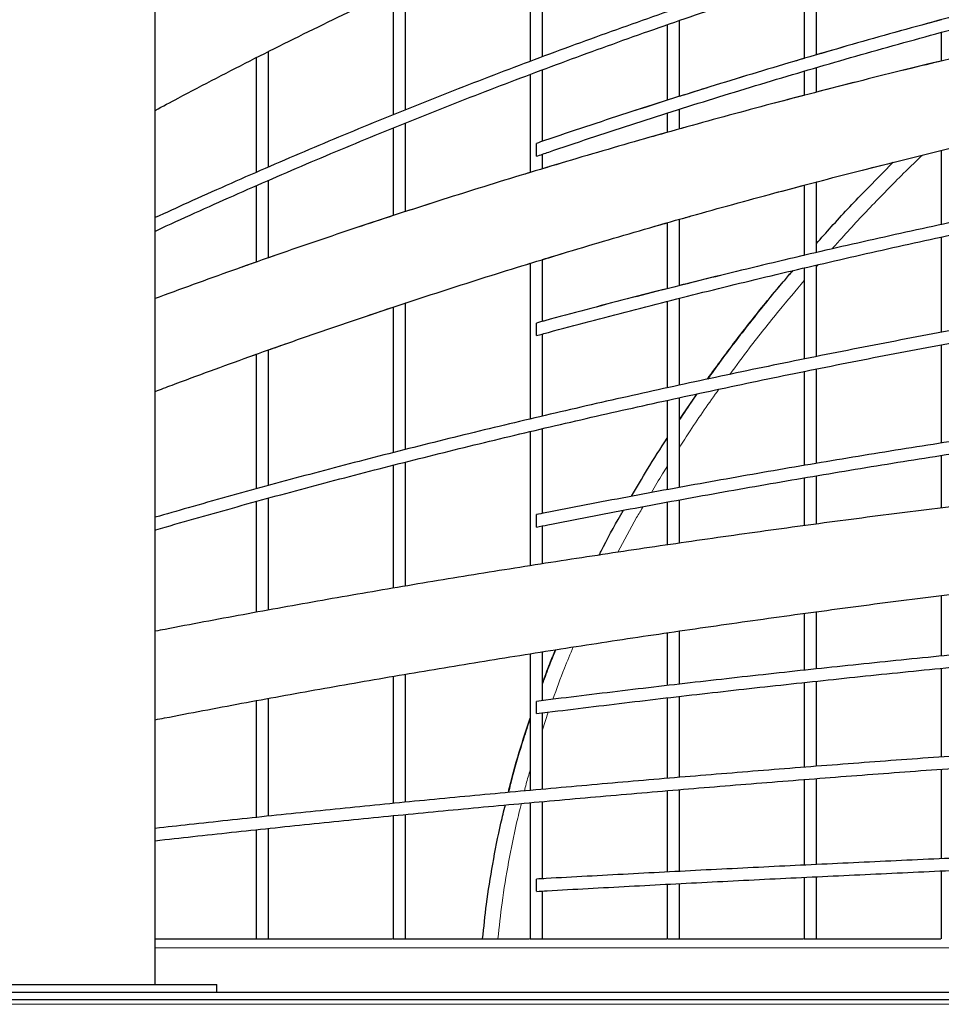
# Model space of a CAD drawing. Units: millimetres. Extents: x 4315 to 18493, y 4489 to 13986.
# Drawn here: x 5229 to 5834, y 7589 to 8235 of the extents above; entities that cross this region are included whole.
import ezdxf

# ---------------------------------------------------------------- set-up
doc = ezdxf.new("R2010")
doc.units = ezdxf.units.MM
doc.header["$LTSCALE"] = 50

msp = doc.modelspace()

# ---------------------------------------------------------------- linework, layer by layer
at = {"color": 7, "linetype": 'Continuous', "lineweight": 25}
for p, q in [((5318.02, 7601.85), (5318.02, 8841.49)), ((5564.07, 8294.5), (5564.07, 8207.49)), ((5564.07, 8294.5), (5564.07, 8207.49)), ((5743.85, 8261.59), (5743.85, 8209.38)), ((5743.85, 8261.59), (5743.85, 8209.38)), ((5751.85, 8211.7), (5751.85, 8264.22)), ((5751.85, 8211.7), (5751.85, 8264.22)), ((5482.18, 8175.58), (5482.18, 8257.41)), ((5482.18, 8175.58), (5482.18, 8257.41)), ((5572.07, 8210.48), (5572.07, 8254.61)), ((5572.07, 8210.48), (5572.07, 8254.61)), ((5474.18, 8253.68), (5474.18, 8172.4)), ((5474.18, 8253.68), (5474.18, 8172.4)), ((5653.97, 8231.52), (5653.97, 8181.89)), ((5653.97, 8231.52), (5653.97, 8181.89)), ((5661.97, 8184.47), (5661.97, 8234.2)), ((5661.97, 8184.47), (5661.97, 8234.2)), ((5833.76, 8226.48), (5833.76, 8207.61)), ((5833.76, 8226.48), (5833.76, 8207.61)), ((5384.28, 8209.87), (5384.28, 8134.58)), ((5384.28, 8209.87), (5384.28, 8134.58)), ((5392.28, 8138.11), (5392.28, 8213.8)), ((5392.28, 8138.11), (5392.28, 8213.8)), ((5751.85, 8187.18), (5751.85, 8203.4)), ((5751.85, 8187.18), (5751.85, 8203.4)), ((5564.07, 8198.89), (5564.07, 8134.53)), ((5564.07, 8198.89), (5564.07, 8134.53)), ((5572.07, 8154.96), (5572.07, 8201.96)), ((5572.07, 8154.96), (5572.07, 8201.96)), ((5743.85, 8200.99), (5743.85, 8185.18)), ((5743.85, 8200.99), (5743.85, 8185.18)), ((5318.02, 8104.92), (5318.02, 8175.29)), ((5653.97, 8173.54), (5653.97, 8160.83)), ((5653.97, 8173.54), (5653.97, 8160.83)), ((5661.97, 8163.08), (5661.97, 8176.04)), ((5661.97, 8163.08), (5661.97, 8176.04)), ((5474.18, 8163.78), (5474.18, 8106.23)), ((5474.18, 8163.78), (5474.18, 8106.23)), ((5482.18, 8108.86), (5482.18, 8167.02)), ((5482.18, 8108.86), (5482.18, 8167.02)), ((5572.07, 8137), (5572.07, 8146.57)), ((5572.07, 8137), (5572.07, 8146.57)), ((5833.76, 8149.02), (5833.76, 8100.33)), ((5384.28, 8125.92), (5384.28, 8075.74)), ((5384.28, 8125.92), (5384.28, 8075.74)), ((5392.28, 8078.56), (5392.28, 8129.38)), ((5392.28, 8078.56), (5392.28, 8129.38)), ((5743.85, 8126.2), (5743.85, 8080.19)), ((5743.85, 8126.2), (5743.85, 8080.19)), ((5751.85, 8081.98), (5751.85, 8128.35)), ((5751.85, 8087.94), (5751.85, 8128.35)), ((5653.97, 8101.6), (5653.97, 8058.32)), ((5653.97, 8101.6), (5653.97, 8058.32)), ((5661.97, 8060.33), (5661.97, 8103.8)), ((5661.97, 8060.33), (5661.97, 8103.8)), ((5318.02, 8051.77), (5318.02, 8096.08)), ((5833.76, 8092.19), (5833.76, 8029.62)), ((5564.07, 8074.98), (5564.07, 7972.84)), ((5564.07, 8074.98), (5564.07, 7972.84)), ((5572.07, 8036.89), (5572.07, 8077.44)), ((5572.07, 8036.89), (5572.07, 8077.44)), ((5751.85, 8013.77), (5751.85, 8073.81)), ((5743.85, 8071.96), (5743.85, 8012.2)), ((5482.18, 7952.78), (5482.18, 8048.88)), ((5482.18, 7952.78), (5482.18, 8048.88)), ((5653.97, 8050.01), (5653.97, 7993.3)), ((5653.97, 8050.01), (5653.97, 7993.3)), ((5661.97, 7995), (5661.97, 8052.1)), ((5661.97, 7995), (5661.97, 8052.1)), ((5474.18, 8046.2), (5474.18, 7950.79)), ((5474.18, 8046.2), (5474.18, 7950.79)), ((5572.07, 7974.75), (5572.07, 8028.55)), ((5572.07, 7974.75), (5572.07, 8028.55)), ((5384.28, 8015.26), (5384.28, 7927.03)), ((5384.28, 8015.26), (5384.28, 7927.03)), ((5392.28, 7929.25), (5392.28, 8018.12)), ((5392.28, 7929.25), (5392.28, 8018.12)), ((5833.76, 8021.53), (5833.76, 7957.01)), ((5743.85, 8004.05), (5743.85, 7942.34)), ((5751.85, 7943.69), (5751.85, 8005.62)), ((5318.02, 7908.35), (5318.02, 7990.94)), ((5661.97, 7972.49), (5673.56, 7989.29)), ((5653.97, 7985.08), (5653.97, 7926.48)), ((5653.97, 7985.08), (5653.97, 7960.55)), ((5661.97, 7927.88), (5661.97, 7986.85)), ((5661.97, 7972.45), (5661.97, 7986.85)), ((5564.07, 7964.57), (5564.07, 7876.59)), ((5564.07, 7964.57), (5564.07, 7876.59)), ((5572.07, 7910.89), (5572.07, 7966.51)), ((5572.07, 7910.89), (5572.07, 7966.51)), ((5482.18, 7863.24), (5482.18, 7944.57)), ((5482.18, 7863.24), (5482.18, 7944.57)), ((5833.76, 7948.92), (5833.76, 7914.48)), ((5474.18, 7942.52), (5474.18, 7861.88)), ((5474.18, 7942.52), (5474.18, 7861.88)), ((5743.85, 7934.25), (5743.85, 7902.83)), ((5751.85, 7903.9), (5751.85, 7935.55)), ((5384.28, 7918.71), (5384.28, 7846.03)), ((5384.28, 7918.71), (5384.28, 7846.03)), ((5392.28, 7847.47), (5392.28, 7920.91)), ((5392.28, 7847.47), (5392.28, 7920.91)), ((5653.97, 7918.34), (5653.97, 7890.21)), ((5661.97, 7891.33), (5661.97, 7919.79)), ((5318.02, 7833.59), (5318.02, 7900.01)), ((5572.07, 7877.82), (5572.07, 7902.74)), ((5572.07, 7877.82), (5572.07, 7902.74)), ((5833.76, 7857.08), (5833.76, 7817.34)), ((5743.85, 7845.31), (5743.85, 7808.03)), ((5751.85, 7808.88), (5751.85, 7846.4)), ((5653.97, 7832.57), (5653.97, 7797.95)), ((5661.97, 7798.89), (5661.97, 7833.78)), ((5564.07, 7818.83), (5564.07, 7729.16)), ((5564.07, 7818.83), (5564.07, 7776.62)), ((5572.07, 7788.09), (5572.07, 7820.11)), ((5572.07, 7799.29), (5572.07, 7820.11)), ((5833.76, 7809.29), (5833.76, 7751.11)), ((5474.18, 7804.02), (5474.18, 7720.65)), ((5474.18, 7804.02), (5474.18, 7720.65)), ((5482.18, 7721.43), (5482.18, 7805.4)), ((5482.18, 7721.43), (5482.18, 7805.4)), ((5743.85, 7799.96), (5743.85, 7744.37)), ((5751.85, 7744.97), (5751.85, 7800.84)), ((5392.28, 7712.29), (5392.28, 7789.54)), ((5392.28, 7712.29), (5392.28, 7789.54)), ((5653.97, 7789.89), (5653.97, 7737.07)), ((5661.97, 7737.71), (5661.97, 7790.84)), ((5384.28, 7788.05), (5384.28, 7711.45)), ((5384.28, 7788.05), (5384.28, 7711.45)), ((5572.07, 7729.89), (5572.07, 7780.01)), ((5318.02, 7704.24), (5318.02, 7775.51)), ((5833.76, 7743.1), (5833.76, 7684.35)), ((5743.85, 7736.35), (5743.85, 7680.16)), ((5751.85, 7680.55), (5751.85, 7736.95)), ((5653.97, 7729.03), (5653.97, 7675.63)), ((5661.97, 7676.06), (5661.97, 7729.7)), ((5564.07, 7721.13), (5564.07, 7631.85)), ((5572.07, 7671.2), (5572.07, 7721.86)), ((5474.18, 7712.61), (5474.18, 7631.86)), ((5474.18, 7712.61), (5474.18, 7631.86)), ((5482.18, 7631.85), (5482.18, 7713.39)), ((5482.18, 7631.85), (5482.18, 7713.39)), ((5384.28, 7703.42), (5384.28, 7631.86)), ((5384.28, 7703.42), (5384.28, 7631.86)), ((5392.28, 7631.86), (5392.28, 7704.26)), ((5392.28, 7631.86), (5392.28, 7704.26)), ((5318.02, 7631.85), (5318.02, 7696.19)), ((5833.76, 7676.33), (5833.76, 7631.85)), ((5653.97, 7667.63), (5653.97, 7631.85)), ((5661.97, 7631.86), (5661.97, 7668.04)), ((5743.85, 7672.15), (5743.85, 7631.85)), ((5751.85, 7631.85), (5751.85, 7672.54)), ((5572.07, 7631.86), (5572.07, 7663.18)), ((5318.02, 7631.85), (5383.93, 7631.85)), ((5391.74, 7631.85), (5473.74, 7631.85)), ((5481.74, 7631.85), (5563.65, 7631.85)), ((5571.72, 7631.85), (5653.62, 7631.85)), ((5661.69, 7631.85), (5743.45, 7631.85)), ((5751.63, 7631.85), (5833.42, 7631.85)), ((5188.52, 7601.85), (5358.52, 7601.85)), ((5358.52, 7596.85), (5358.52, 7601.85)), ((4927.18, 7596.85), (6110.77, 7596.85)), ((6110.77, 7591.85), (4927.18, 7591.85))]:
    msp.add_line(p, q, dxfattribs=at)
at = {"color": 7, "linetype": 'Continuous', "lineweight": 18}
for p, q in [((5752.91, 8074), (5751.85, 8072.81)), ((5575.89, 7780.47), (5572.07, 7768.92)), ((5318.02, 7625.85), (5978.6, 7625.85)), ((6109.81, 7588.85), (4925.41, 7588.85))]:
    msp.add_line(p, q, dxfattribs=at)
at = {"color": 7, "linetype": 'Continuous', "lineweight": 25}
for points, knots in [([(5318.02, 8175.23), (5323, 8177.9), (5336.28, 8185.02), (5358.09, 8196.4), (5383.42, 8209.4), (5408.95, 8222.2), (5434.66, 8234.83), (5460.54, 8247.27), (5486.6, 8259.53), (5512.84, 8271.61), (5539.25, 8283.5), (5565.83, 8295.2), (5592.57, 8306.71), (5619.48, 8318.03), (5646.54, 8329.16), (5673.77, 8340.1), (5701.15, 8350.84), (5728.68, 8361.39), (5756.37, 8371.75), (5784.19, 8381.9), (5812.17, 8391.86), (5840.28, 8401.62), (5868.54, 8411.18), (5896.93, 8420.54), (5925.45, 8429.7), (5954.1, 8438.66), (5982.88, 8447.41), (6011.78, 8455.96), (6040.8, 8464.3), (6069.94, 8472.44), (6099.2, 8480.37), (6128.57, 8488.09), (6158.04, 8495.6), (6187.63, 8502.9), (6217.31, 8509.99), (6247.1, 8516.88), (6276.98, 8523.55), (6306.96, 8530), (6337.03, 8536.25), (6367.18, 8542.28), (6397.43, 8548.09), (6427.75, 8553.69), (6456.86, 8558.86), (6475.89, 8562.07), (6484.76, 8563.57)], [0, 0, 0, 0, 0.014431, 0.0385427, 0.0626543, 0.0867656, 0.1108773, 0.1349888, 0.1591003, 0.1832117, 0.2073233, 0.2314349, 0.2555467, 0.2796585, 0.3037703, 0.3278821, 0.3519942, 0.3761063, 0.4002185, 0.424331, 0.4484434, 0.472556, 0.4966688, 0.5207817, 0.5448946, 0.5690078, 0.5931211, 0.6172346, 0.6413482, 0.6654619, 0.6895758, 0.7136897, 0.7378039, 0.7619182, 0.7860326, 0.8101473, 0.834262, 0.8583769, 0.8824919, 0.906607, 0.9307224, 0.9548377, 0.9789533, 1, 1, 1, 1]), ([(6485.13, 8439.28), (6479.77, 8438.51), (6464.22, 8436.26), (6438.55, 8432.4), (6408.14, 8427.63), (6377.82, 8422.68), (6347.57, 8417.54), (6317.41, 8412.21), (6287.35, 8406.7), (6257.37, 8401.01), (6227.49, 8395.13), (6197.71, 8389.07), (6168.03, 8382.83), (6138.45, 8376.41), (6108.98, 8369.8), (6079.63, 8363.02), (6050.38, 8356.06), (6021.25, 8348.91), (5992.24, 8341.59), (5963.36, 8334.09), (5934.6, 8326.42), (5905.96, 8318.57), (5877.46, 8310.54), (5849.09, 8302.34), (5820.86, 8293.97), (5792.77, 8285.42), (5764.82, 8276.7), (5737.02, 8267.81), (5709.36, 8258.75), (5681.86, 8249.53), (5654.51, 8240.13), (5627.31, 8230.57), (5600.28, 8220.84), (5573.4, 8210.94), (5546.7, 8200.88), (5520.15, 8190.66), (5493.78, 8180.27), (5467.58, 8169.73), (5441.56, 8159.02), (5415.72, 8148.16), (5390.05, 8137.13), (5364.58, 8125.95), (5340.55, 8115.2), (5325.11, 8108.11), (5318.02, 8104.85)], [0, 0, 0, 0, 0.0127219, 0.0368905, 0.0610592, 0.0852279, 0.1093967, 0.1335654, 0.1577343, 0.1819032, 0.2060721, 0.2302411, 0.2544102, 0.2785792, 0.3027484, 0.3269176, 0.3510868, 0.3752562, 0.3994255, 0.4235949, 0.4477644, 0.4719339, 0.4961034, 0.5202731, 0.5444429, 0.5686126, 0.5927824, 0.6169524, 0.6411224, 0.6652924, 0.6894625, 0.7136326, 0.7378029, 0.7619731, 0.7861434, 0.8103139, 0.8344845, 0.858655, 0.8828256, 0.9069962, 0.931167, 0.955338, 0.9795087, 1, 1, 1, 1]), ([(5318.02, 8096.05), (5318.35, 8096.2), (5326.96, 8100.23), (5344.05, 8107.98), (5369.29, 8119.3), (5394.73, 8130.44), (5420.36, 8141.44), (5446.16, 8152.27), (5472.15, 8162.95), (5498.31, 8173.46), (5524.64, 8183.82), (5551.14, 8194.01), (5577.81, 8204.04), (5604.65, 8213.91), (5631.64, 8223.61), (5658.8, 8233.15), (5686.11, 8242.52), (5713.58, 8251.72), (5741.2, 8260.76), (5768.96, 8269.62), (5796.88, 8278.31), (5824.93, 8286.84), (5853.12, 8295.18), (5881.45, 8303.36), (5909.92, 8311.36), (5938.51, 8319.19), (5967.24, 8326.84), (5996.09, 8334.32), (6025.06, 8341.62), (6054.15, 8348.74), (6083.36, 8355.68), (6112.68, 8362.44), (6142.11, 8369.02), (6171.65, 8375.43), (6201.3, 8381.65), (6231.04, 8387.68), (6260.89, 8393.54), (6290.83, 8399.21), (6320.86, 8404.7), (6350.98, 8410.01), (6381.19, 8415.13), (6411.48, 8420.06), (6441.85, 8424.81), (6466.79, 8428.55), (6481.61, 8430.69), (6486.26, 8431.37)], [0, 0, 0, 0, 0.000944, 0.025041, 0.049139, 0.073236, 0.097333, 0.121431, 0.145528, 0.169626, 0.193723, 0.217821, 0.241918, 0.266016, 0.290114, 0.314212, 0.33831, 0.362408, 0.386506, 0.410604, 0.434702, 0.4588, 0.482899, 0.506997, 0.531095, 0.555194, 0.579292, 0.603391, 0.62749, 0.651588, 0.675687, 0.699786, 0.723885, 0.747984, 0.772083, 0.796182, 0.820281, 0.84438, 0.868479, 0.892578, 0.916677, 0.940777, 0.964876, 0.988975, 1, 1, 1, 1]), ([(6485.17, 8363.84), (6479.81, 8363.14), (6464.27, 8361.08), (6438.6, 8357.56), (6408.2, 8353.21), (6377.87, 8348.69), (6347.63, 8344), (6317.47, 8339.14), (6287.4, 8334.11), (6257.43, 8328.91), (6227.55, 8323.55), (6197.77, 8318.02), (6168.09, 8312.33), (6138.51, 8306.46), (6109.04, 8300.44), (6079.69, 8294.24), (6050.44, 8287.89), (6021.31, 8281.37), (5992.31, 8274.69), (5963.42, 8267.85), (5934.66, 8260.84), (5906.03, 8253.68), (5877.53, 8246.35), (5849.16, 8238.87), (5820.93, 8231.23), (5792.84, 8223.43), (5764.89, 8215.47), (5737.09, 8207.36), (5709.43, 8199.09), (5681.93, 8190.67), (5654.58, 8182.09), (5627.38, 8173.36), (5600.35, 8164.48), (5580.6, 8157.86), (5569.87, 8154.19), (5568.06, 8153.57)], [0, 0, 0, 0, 0.016588, 0.048103, 0.079618, 0.111133, 0.142648, 0.174163, 0.205679, 0.237194, 0.268709, 0.300225, 0.33174, 0.363256, 0.394772, 0.426288, 0.457804, 0.48932, 0.520836, 0.552352, 0.583868, 0.615385, 0.646901, 0.678418, 0.709934, 0.741451, 0.772968, 0.804485, 0.836002, 0.86752, 0.899037, 0.930554, 0.962072, 0.99359, 1, 1, 1, 1]), ([(5568.08, 8145.12), (5570.79, 8146.05), (5582.4, 8150.02), (5603.02, 8156.94), (5630, 8165.8), (5657.15, 8174.51), (5684.45, 8183.07), (5711.91, 8191.48), (5739.52, 8199.73), (5767.28, 8207.83), (5795.18, 8215.77), (5823.23, 8223.56), (5851.41, 8231.19), (5879.74, 8238.66), (5908.2, 8245.97), (5936.78, 8253.13), (5965.5, 8260.12), (5994.35, 8266.95), (6023.31, 8273.62), (6052.4, 8280.13), (6081.6, 8286.47), (6110.91, 8292.65), (6140.34, 8298.67), (6169.87, 8304.52), (6199.51, 8310.21), (6229.25, 8315.73), (6259.09, 8321.08), (6289.03, 8326.27), (6319.05, 8331.29), (6349.17, 8336.14), (6379.37, 8340.82), (6409.66, 8345.34), (6440.03, 8349.68), (6465.56, 8353.18), (6480.97, 8355.22), (6486.21, 8355.91)], [0, 0, 0, 0, 0.009574, 0.040999, 0.072424, 0.103849, 0.135275, 0.1667, 0.198125, 0.229551, 0.260977, 0.292402, 0.323828, 0.355254, 0.38668, 0.418107, 0.449533, 0.480959, 0.512386, 0.543813, 0.575239, 0.606666, 0.638093, 0.66952, 0.700947, 0.732374, 0.763802, 0.795229, 0.826656, 0.858084, 0.889511, 0.920939, 0.952367, 0.983795, 1, 1, 1, 1]), ([(6476.73, 8321.28), (6471.33, 8320.64), (6455.66, 8318.78), (6429.8, 8315.58), (6399.16, 8311.64), (6368.59, 8307.54), (6338.12, 8303.29), (6307.72, 8298.89), (6277.42, 8294.33), (6247.21, 8289.62), (6217.09, 8284.76), (6187.07, 8279.75), (6157.15, 8274.59), (6127.33, 8269.28), (6097.62, 8263.82), (6068.02, 8258.21), (6038.53, 8252.45), (6009.16, 8246.55), (5979.9, 8240.5), (5950.77, 8234.3), (5921.76, 8227.95), (5892.88, 8221.46), (5864.12, 8214.82), (5835.5, 8208.04), (5807.01, 8201.12), (5778.67, 8194.05), (5750.46, 8186.85), (5722.4, 8179.49), (5694.48, 8172), (5666.71, 8164.37), (5639.1, 8156.6), (5611.64, 8148.69), (5584.34, 8140.64), (5557.19, 8132.46), (5530.21, 8124.14), (5503.4, 8115.68), (5476.76, 8107.09), (5450.28, 8098.36), (5423.98, 8089.5), (5397.85, 8080.51), (5371.9, 8071.39), (5346.15, 8062.13), (5328.2, 8055.58), (5318.88, 8052.09), (5318.02, 8051.77)], [0, 0, 0, 0, 0.012954, 0.037557, 0.062159, 0.086762, 0.111365, 0.135969, 0.160573, 0.185177, 0.209783, 0.234388, 0.258994, 0.283601, 0.308208, 0.332816, 0.357424, 0.382033, 0.406643, 0.431253, 0.455864, 0.480476, 0.505088, 0.529701, 0.554315, 0.57893, 0.603545, 0.628161, 0.652778, 0.677395, 0.702014, 0.726634, 0.751254, 0.775875, 0.800497, 0.82512, 0.849744, 0.874369, 0.898995, 0.923622, 0.948249, 0.972878, 0.997508, 1, 1, 1, 1]), ([(5318.02, 7990.89), (5321.69, 7992.28), (5333.66, 7996.82), (5354.14, 8004.37), (5379.45, 8013.56), (5404.96, 8022.61), (5430.65, 8031.54), (5456.52, 8040.34), (5482.56, 8049.01), (5508.79, 8057.55), (5535.18, 8065.96), (5561.74, 8074.24), (5588.48, 8082.38), (5615.37, 8090.39), (5642.43, 8098.27), (5669.65, 8106.01), (5697.02, 8113.61), (5724.55, 8121.08), (5752.23, 8128.41), (5780.05, 8135.6), (5808.02, 8142.65), (5836.14, 8149.56), (5864.39, 8156.33), (5892.78, 8162.96), (5921.3, 8169.45), (5949.95, 8175.79), (5978.73, 8181.99), (6007.64, 8188.05), (6036.67, 8193.96), (6065.81, 8199.72), (6095.08, 8205.34), (6124.45, 8210.82), (6153.93, 8216.14), (6183.53, 8221.32), (6213.22, 8226.35), (6243.02, 8231.23), (6272.91, 8235.96), (6302.9, 8240.54), (6332.98, 8244.97), (6363.15, 8249.25), (6393.41, 8253.38), (6423.74, 8257.35), (6453.74, 8261.13), (6473.66, 8263.51), (6483.41, 8264.67)], [0, 0, 0, 0, 0.01066, 0.034798, 0.058937, 0.083077, 0.107218, 0.131359, 0.155502, 0.179646, 0.203791, 0.227936, 0.252083, 0.27623, 0.300379, 0.324528, 0.348678, 0.372829, 0.396981, 0.421134, 0.445287, 0.469441, 0.493596, 0.517752, 0.541908, 0.566066, 0.590224, 0.614382, 0.638541, 0.662701, 0.686861, 0.711022, 0.735184, 0.759346, 0.783509, 0.807672, 0.831836, 0.856, 0.880165, 0.90433, 0.928496, 0.952662, 0.976828, 1, 1, 1, 1]), ([(5833.76, 8234.67), (5829.49, 8233.51), (5815.8, 8229.82), (5792.85, 8223.41), (5769.81, 8216.89), (5756.2, 8212.91), (5751.85, 8211.63)], [0, 0, 0, 0, 0.1552296, 0.4972658, 0.8393045, 1, 1, 1, 1]), ([(5743.85, 8209.3), (5741.6, 8208.64), (5730.08, 8205.29), (5709.44, 8199.08), (5684.38, 8191.44), (5668.62, 8186.47), (5661.97, 8184.38)], [0, 0, 0, 0, 0.081549, 0.417902, 0.754256, 1, 1, 1, 1]), ([(6485.28, 8203.18), (6479.92, 8202.61), (6464.38, 8200.98), (6438.71, 8198.17), (6408.31, 8194.71), (6377.98, 8191.11), (6347.74, 8187.38), (6317.59, 8183.51), (6287.52, 8179.51), (6257.55, 8175.37), (6227.67, 8171.1), (6197.9, 8166.7), (6168.22, 8162.17), (6138.65, 8157.5), (6109.18, 8152.7), (6079.83, 8147.77), (6050.59, 8142.71), (6021.46, 8137.52), (5992.45, 8132.2), (5963.57, 8126.76), (5934.81, 8121.18), (5906.18, 8115.48), (5877.68, 8109.65), (5849.32, 8103.69), (5821.09, 8097.6), (5793, 8091.4), (5765.05, 8085.06), (5737.25, 8078.6), (5709.6, 8072.02), (5682.1, 8065.32), (5654.75, 8058.49), (5627.56, 8051.54), (5600.53, 8044.47), (5580.72, 8039.18), (5569.94, 8036.25), (5568.07, 8035.74)], [0, 0, 0, 0, 0.016584, 0.048092, 0.0796, 0.111108, 0.142616, 0.174125, 0.205633, 0.237142, 0.268651, 0.30016, 0.331669, 0.363178, 0.394687, 0.426196, 0.457706, 0.489215, 0.520725, 0.552235, 0.583744, 0.615255, 0.646765, 0.678275, 0.709786, 0.741296, 0.772807, 0.804318, 0.835829, 0.867341, 0.898852, 0.930364, 0.961876, 0.993388, 1, 1, 1, 1]), ([(5833.76, 8207.59), (5824.85, 8205.44), (5806.43, 8200.98), (5779.12, 8194.17), (5760.79, 8189.47), (5751.85, 8187.17)], [0, 0, 0, 0, 0.32466, 0.670706, 1, 1, 1, 1]), ([(5568.09, 8027.45), (5570.71, 8028.17), (5582.24, 8031.31), (5602.77, 8036.79), (5629.76, 8043.85), (5656.91, 8050.78), (5684.22, 8057.6), (5711.68, 8064.29), (5739.29, 8070.86), (5767.05, 8077.31), (5794.95, 8083.63), (5823, 8089.83), (5851.19, 8095.91), (5879.51, 8101.86), (5907.97, 8107.68), (5936.56, 8113.37), (5965.28, 8118.94), (5994.13, 8124.38), (6023.09, 8129.69), (6052.18, 8134.87), (6081.39, 8139.92), (6110.7, 8144.84), (6140.13, 8149.63), (6169.67, 8154.29), (6199.31, 8158.82), (6229.05, 8163.22), (6258.89, 8167.48), (6288.83, 8171.61), (6318.86, 8175.61), (6348.98, 8179.47), (6379.19, 8183.2), (6409.47, 8186.79), (6439.85, 8190.25), (6465.4, 8193.04), (6480.84, 8194.67), (6486.11, 8195.22)], [0, 0, 0, 0, 0.009281, 0.040711, 0.072142, 0.103574, 0.135005, 0.166437, 0.197869, 0.229301, 0.260733, 0.292166, 0.323598, 0.355031, 0.386464, 0.417897, 0.44933, 0.480763, 0.512197, 0.54363, 0.575064, 0.606498, 0.637932, 0.669366, 0.7008, 0.732234, 0.763669, 0.795104, 0.826538, 0.857973, 0.889408, 0.920843, 0.952278, 0.983713, 1, 1, 1, 1]), ([(5743.85, 8185.08), (5736.7, 8183.22), (5720.19, 8178.92), (5694.49, 8171.99), (5674.35, 8166.5), (5663.56, 8163.45), (5661.97, 8163.01)], [0, 0, 0, 0, 0.260042, 0.600597, 0.941163, 1, 1, 1, 1]), ([(5653.97, 8181.86), (5645.1, 8179.03), (5627.16, 8173.3), (5600.35, 8164.48), (5581.94, 8158.31), (5572.55, 8155.1), (5572.07, 8154.94)], [0, 0, 0, 0, 0.322342, 0.652358, 0.982375, 1, 1, 1, 1]), ([(5653.97, 8160.76), (5649.02, 8159.37), (5634.85, 8155.4), (5611.65, 8148.68), (5589.3, 8142.13), (5576.17, 8138.15), (5572.07, 8136.91)], [0, 0, 0, 0, 0.179749, 0.514147, 0.848558, 1, 1, 1, 1]), ([(5568.07, 8145.13), (5568.07, 8145.13), (5568.07, 8145.04), (5568.07, 8145.35), (5568.07, 8146.05), (5568.07, 8147.34), (5568.07, 8148.88), (5568.07, 8150.39), (5568.07, 8151.65), (5568.07, 8152.64), (5568.07, 8153.27), (5568.07, 8153.58), (5568.07, 8153.54), (5568.07, 8153.53)], [0, 0, 0, 0, 0.003753, 0.112881, 0.235772, 0.369755, 0.502348, 0.599428, 0.696912, 0.784349, 0.868629, 0.958142, 1, 1, 1, 1]), ([(5751.85, 8128.28), (5751.98, 8128.31), (5761.35, 8130.79), (5778.15, 8135.11), (5794.89, 8139.32), (5802.31, 8141.18)], [0, 0, 0, 0, 0.008002, 0.560673, 1, 1, 1, 1]), ([(5751.85, 8087.87), (5755.08, 8091.52), (5765.35, 8103.16), (5782.12, 8120.96), (5795.92, 8134.83), (5802.22, 8141.16)], [0, 0, 0, 0, 0.199548, 0.634879, 1, 1, 1, 1]), ([(5564.07, 8134.5), (5561.79, 8133.81), (5550.45, 8130.4), (5530.23, 8124.13), (5505.2, 8116.26), (5489.25, 8111.1), (5482.18, 8108.8)], [0, 0, 0, 0, 0.082749, 0.410603, 0.738467, 1, 1, 1, 1]), ([(5661.97, 8103.79), (5664.54, 8104.52), (5676.17, 8107.84), (5697.03, 8113.6), (5721.75, 8120.33), (5737.42, 8124.46), (5743.85, 8126.16)], [0, 0, 0, 0, 0.095003, 0.430612, 0.766236, 1, 1, 1, 1]), ([(6485.33, 8118.64), (6479.98, 8118.15), (6464.44, 8116.74), (6438.77, 8114.31), (6408.37, 8111.31), (6378.05, 8108.2), (6347.81, 8104.97), (6317.65, 8101.62), (6287.59, 8098.16), (6257.62, 8094.58), (6227.75, 8090.89), (6197.97, 8087.08), (6168.29, 8083.15), (6138.72, 8079.12), (6109.26, 8074.97), (6079.91, 8070.7), (6050.67, 8066.32), (6021.54, 8061.83), (5992.54, 8057.23), (5963.66, 8052.52), (5934.9, 8047.7), (5906.27, 8042.76), (5877.78, 8037.72), (5849.41, 8032.56), (5821.19, 8027.3), (5793.1, 8021.93), (5765.15, 8016.44), (5737.35, 8010.86), (5709.7, 8005.16), (5682.2, 7999.36), (5654.86, 7993.46), (5627.67, 7987.44), (5600.63, 7981.33), (5573.76, 7975.11), (5547.06, 7968.78), (5520.52, 7962.36), (5494.15, 7955.83), (5467.96, 7949.2), (5441.94, 7942.47), (5416.1, 7935.64), (5390.44, 7928.71), (5364.96, 7921.68), (5340.81, 7914.89), (5325.24, 7910.39), (5318.02, 7908.3)], [0, 0, 0, 0, 0.012715, 0.036874, 0.061032, 0.085191, 0.10935, 0.133509, 0.157667, 0.181826, 0.205985, 0.230145, 0.254304, 0.278463, 0.302623, 0.326782, 0.350942, 0.375101, 0.399261, 0.423421, 0.447581, 0.471741, 0.495902, 0.520062, 0.544222, 0.568383, 0.592544, 0.616705, 0.640866, 0.665027, 0.689188, 0.71335, 0.737512, 0.761673, 0.785835, 0.809997, 0.83416, 0.858323, 0.882485, 0.906648, 0.930811, 0.954975, 0.979138, 1, 1, 1, 1]), ([(5318.02, 7899.98), (5318.14, 7900.02), (5326.54, 7902.48), (5343.42, 7907.29), (5368.66, 7914.41), (5394.1, 7921.42), (5419.73, 7928.33), (5445.53, 7935.14), (5471.52, 7941.85), (5497.68, 7948.47), (5524.01, 7954.98), (5550.52, 7961.39), (5577.19, 7967.69), (5604.03, 7973.9), (5631.03, 7980), (5658.18, 7985.99), (5685.5, 7991.89), (5712.97, 7997.67), (5740.59, 8003.35), (5768.36, 8008.92), (5796.27, 8014.39), (5824.33, 8019.75), (5852.53, 8025), (5880.86, 8030.14), (5909.33, 8035.17), (5937.93, 8040.09), (5966.66, 8044.91), (5995.51, 8049.61), (6024.48, 8054.2), (6053.58, 8058.67), (6082.79, 8063.04), (6112.12, 8067.29), (6141.55, 8071.43), (6171.09, 8075.46), (6200.74, 8079.37), (6230.49, 8083.17), (6260.34, 8086.85), (6290.28, 8090.42), (6320.32, 8093.87), (6350.45, 8097.21), (6380.66, 8100.43), (6410.95, 8103.53), (6441.33, 8106.52), (6466.37, 8108.88), (6481.3, 8110.24), (6486.05, 8110.67)], [0, 0, 0, 0, 0.000333, 0.024437, 0.048542, 0.072646, 0.096751, 0.120856, 0.14496, 0.169066, 0.193171, 0.217277, 0.241383, 0.265489, 0.289595, 0.313701, 0.337808, 0.361914, 0.386021, 0.410128, 0.434235, 0.458342, 0.48245, 0.506558, 0.530665, 0.554773, 0.578881, 0.602989, 0.627097, 0.651205, 0.675314, 0.699422, 0.723531, 0.747639, 0.771748, 0.795857, 0.819966, 0.844075, 0.868184, 0.892293, 0.916402, 0.940512, 0.964621, 0.988731, 1, 1, 1, 1]), ([(5474.18, 8106.21), (5466.21, 8103.59), (5449.41, 8098.08), (5423.99, 8089.49), (5404.66, 8082.88), (5394.15, 8079.18), (5392.28, 8078.52)], [0, 0, 0, 0, 0.289148, 0.609911, 0.930688, 1, 1, 1, 1]), ([(5572.07, 8077.35), (5577.54, 8079.02), (5591.92, 8083.42), (5615.38, 8090.38), (5637.21, 8096.77), (5650.13, 8100.43), (5653.97, 8101.52)], [0, 0, 0, 0, 0.202337, 0.531535, 0.860743, 1, 1, 1, 1]), ([(5743.85, 8080.11), (5741.66, 8079.6), (5730.2, 8076.94), (5709.61, 8072.01), (5684.5, 8065.91), (5668.68, 8061.95), (5661.97, 8060.27)], [0, 0, 0, 0, 0.079513, 0.41583, 0.752148, 1, 1, 1, 1]), ([(5384.28, 8075.71), (5380.16, 8074.26), (5367.39, 8069.79), (5346.16, 8062.12), (5328.2, 8055.58), (5318.88, 8052.09), (5318.02, 8051.77)], [0, 0, 0, 0, 0.184564, 0.572642, 0.960738, 1, 1, 1, 1]), ([(5482.18, 8048.85), (5482.31, 8048.9), (5491.14, 8051.83), (5508.8, 8057.54), (5535.19, 8065.95), (5553.63, 8071.73), (5563.31, 8074.68), (5564.07, 8074.91)], [0, 0, 0, 0, 0.005155, 0.327508, 0.649874, 0.972251, 1, 1, 1, 1]), ([(5680.28, 7998.92), (5686.8, 8007.82), (5699.6, 8025.3), (5718.37, 8048.99), (5730.79, 8063.62), (5736.32, 8070.13)], [0, 0, 0, 0, 0.3650948, 0.7170949, 1, 1, 1, 1]), ([(5736.39, 8070.15), (5734.44, 8067.93), (5724.11, 8056.13), (5708.09, 8036.02), (5691.42, 8014.46), (5683.01, 8002.62), (5680.41, 7998.95)], [0, 0, 0, 0, 0.097764, 0.519246, 0.85082, 1, 1, 1, 1]), ([(5653.97, 8058.26), (5645.16, 8056.03), (5627.28, 8051.48), (5600.53, 8044.47), (5582.06, 8039.55), (5572.61, 8036.97), (5572.07, 8036.83)], [0, 0, 0, 0, 0.320199, 0.650178, 0.980161, 1, 1, 1, 1]), ([(5392.28, 8018.08), (5396.51, 8019.59), (5409.24, 8024.12), (5430.66, 8031.53), (5453.72, 8039.4), (5468.29, 8044.24), (5474.18, 8046.19)], [0, 0, 0, 0, 0.1569597, 0.4718859, 0.7868217, 1, 1, 1, 1]), ([(5568.07, 8027.5), (5568.07, 8027.5), (5568.07, 8027.49), (5568.07, 8028.04), (5568.07, 8029.11), (5568.07, 8030.55), (5568.07, 8032.03), (5568.07, 8033.33), (5568.07, 8034.41), (5568.07, 8035.18), (5568.07, 8035.67), (5568.07, 8035.7), (5568.07, 8035.72)], [0, 0, 0, 0, 0.066716, 0.189667, 0.323673, 0.456327, 0.553439, 0.650958, 0.738408, 0.822743, 0.912243, 1, 1, 1, 1]), ([(6485.39, 8031.77), (6480.03, 8031.36), (6464.49, 8030.18), (6438.83, 8028.14), (6408.43, 8025.62), (6378.11, 8023), (6347.87, 8020.29), (6317.72, 8017.48), (6287.66, 8014.57), (6257.69, 8011.57), (6227.82, 8008.46), (6198.05, 8005.26), (6168.37, 8001.97), (6138.8, 7998.58), (6109.34, 7995.09), (6079.99, 7991.51), (6050.75, 7987.83), (6021.63, 7984.06), (5992.63, 7980.2), (5963.75, 7976.24), (5935, 7972.19), (5906.37, 7968.04), (5877.88, 7963.81), (5849.52, 7959.48), (5821.29, 7955.06), (5793.21, 7950.54), (5765.26, 7945.94), (5737.47, 7941.25), (5709.82, 7936.46), (5682.32, 7931.59), (5654.98, 7926.63), (5627.79, 7921.58), (5600.76, 7916.44), (5580.88, 7912.59), (5570.02, 7910.44), (5568.07, 7910.05)], [0, 0, 0, 0, 0.0165783, 0.0480774, 0.0795766, 0.111076, 0.1425753, 0.1740749, 0.2055744, 0.237074, 0.2685738, 0.3000736, 0.3315737, 0.3630736, 0.3945739, 0.4260742, 0.4575745, 0.4890753, 0.5205758, 0.5520768, 0.5835778, 0.6150789, 0.6465802, 0.6780818, 0.7095834, 0.7410852, 0.772587, 0.8040893, 0.8355918, 0.8670941, 0.898597, 0.9301, 0.9616033, 0.9931066, 1, 1, 1, 1]), ([(5568.08, 7901.9), (5570.62, 7902.4), (5582.06, 7904.67), (5602.51, 7908.63), (5629.49, 7913.76), (5656.65, 7918.8), (5683.96, 7923.76), (5711.42, 7928.62), (5739.04, 7933.4), (5766.8, 7938.09), (5794.71, 7942.68), (5822.76, 7947.19), (5850.95, 7951.6), (5879.28, 7955.93), (5907.74, 7960.16), (5936.34, 7964.3), (5965.06, 7968.34), (5993.91, 7972.3), (6022.88, 7976.16), (6051.97, 7979.92), (6081.18, 7983.6), (6110.5, 7987.17), (6139.93, 7990.66), (6169.47, 7994.04), (6199.12, 7997.33), (6228.86, 8000.53), (6258.71, 8003.63), (6288.65, 8006.63), (6318.68, 8009.54), (6348.81, 8012.34), (6379.02, 8015.05), (6409.31, 8017.67), (6439.68, 8020.18), (6465.26, 8022.21), (6480.71, 8023.39), (6486, 8023.79)], [0, 0, 0, 0, 0.008967, 0.040406, 0.071845, 0.103285, 0.134725, 0.166165, 0.197606, 0.229046, 0.260487, 0.291928, 0.323369, 0.35481, 0.386251, 0.417693, 0.449135, 0.480577, 0.512019, 0.543461, 0.574903, 0.606346, 0.637788, 0.669231, 0.700674, 0.732117, 0.76356, 0.795003, 0.826447, 0.85789, 0.889334, 0.920777, 0.952221, 0.983665, 1, 1, 1, 1]), ([(5318.02, 7990.89), (5321.69, 7992.28), (5333.66, 7996.82), (5354.15, 8004.37), (5372.58, 8011.09), (5382.68, 8014.67), (5384.28, 8015.24)], [0, 0, 0, 0, 0.167949, 0.548237, 0.928539, 1, 1, 1, 1]), ([(5673.47, 7989.27), (5672.55, 7988), (5668.57, 7982.49), (5664.84, 7976.79), (5661.97, 7972.4)], [0, 0, 0, 0, 0.2289097, 1, 1, 1, 1]), ([(6478.33, 7973.58), (6472.94, 7973.25), (6457.31, 7972.29), (6431.49, 7970.63), (6400.9, 7968.6), (6370.4, 7966.48), (6339.97, 7964.28), (6309.63, 7962.01), (6279.39, 7959.65), (6249.23, 7957.22), (6219.16, 7954.71), (6189.2, 7952.12), (6159.33, 7949.45), (6129.57, 7946.71), (6099.92, 7943.89), (6070.37, 7940.99), (6040.94, 7938.01), (6011.62, 7934.96), (5982.42, 7931.83), (5953.35, 7928.63), (5924.39, 7925.35), (5895.57, 7922), (5866.87, 7918.57), (5838.3, 7915.06), (5809.87, 7911.49), (5781.58, 7907.83), (5753.43, 7904.11), (5725.43, 7900.31), (5697.57, 7896.44), (5669.86, 7892.49), (5642.3, 7888.48), (5614.89, 7884.39), (5587.65, 7880.23), (5560.56, 7876), (5533.64, 7871.7), (5506.88, 7867.33), (5480.29, 7862.89), (5453.87, 7858.38), (5427.62, 7853.8), (5401.55, 7849.16), (5375.66, 7844.44), (5349.96, 7839.66), (5330.75, 7836.02), (5320.17, 7833.97), (5318.02, 7833.55)], [0, 0, 0, 0, 0.012899, 0.037407, 0.061916, 0.086425, 0.110935, 0.135445, 0.159956, 0.184467, 0.208979, 0.233491, 0.258003, 0.282516, 0.30703, 0.331545, 0.35606, 0.380575, 0.405092, 0.429609, 0.454126, 0.478645, 0.503164, 0.527685, 0.552206, 0.576728, 0.60125, 0.625774, 0.650299, 0.674825, 0.699352, 0.72388, 0.748408, 0.772939, 0.79747, 0.822003, 0.846537, 0.871072, 0.895609, 0.920147, 0.944687, 0.969228, 0.993771, 1, 1, 1, 1]), ([(5630.55, 7922.08), (5633.96, 7928.01), (5641.39, 7940.96), (5649.55, 7953.46), (5653.97, 7960.24)], [0, 0, 0, 0, 0.458398, 1, 1, 1, 1]), ([(5318.02, 7775.49), (5320.06, 7775.89), (5330.42, 7777.92), (5349.3, 7781.52), (5374.65, 7786.29), (5400.2, 7790.98), (5425.93, 7795.62), (5451.85, 7800.18), (5477.94, 7804.68), (5504.21, 7809.11), (5530.66, 7813.47), (5557.27, 7817.77), (5584.05, 7821.99), (5610.99, 7826.15), (5638.1, 7830.23), (5665.37, 7834.25), (5692.79, 7838.2), (5720.37, 7842.07), (5748.1, 7845.87), (5775.97, 7849.61), (5803.99, 7853.26), (5832.16, 7856.85), (5860.46, 7860.36), (5888.9, 7863.8), (5917.47, 7867.17), (5946.18, 7870.46), (5975.01, 7873.68), (6003.96, 7876.82), (6033.04, 7879.89), (6062.24, 7882.89), (6091.55, 7885.8), (6120.98, 7888.64), (6150.51, 7891.41), (6180.16, 7894.1), (6209.9, 7896.71), (6239.75, 7899.24), (6269.7, 7901.7), (6299.74, 7904.07), (6329.87, 7906.37), (6360.09, 7908.6), (6390.39, 7910.74), (6420.78, 7912.8), (6451.25, 7914.8), (6471.62, 7916.06), (6481.81, 7916.69)], [0, 0, 0, 0, 0.005931, 0.030154, 0.054378, 0.078604, 0.102831, 0.127061, 0.151291, 0.175524, 0.199757, 0.223992, 0.248228, 0.272466, 0.296704, 0.320944, 0.345185, 0.369427, 0.39367, 0.417914, 0.44216, 0.466406, 0.490653, 0.514901, 0.539149, 0.563399, 0.587649, 0.6119, 0.636152, 0.660405, 0.684658, 0.708912, 0.733166, 0.757421, 0.781677, 0.805933, 0.83019, 0.854448, 0.878705, 0.902964, 0.927223, 0.951482, 0.975741, 1, 1, 1, 1]), ([(5609.3, 7883.52), (5609.72, 7884.37), (5614.15, 7893.28), (5619.42, 7903.11), (5624.59, 7911.9), (5625.19, 7912.93)], [0, 0, 0, 0, 0.0848594, 0.8934366, 1, 1, 1, 1]), ([(5568.07, 7901.93), (5568.07, 7901.92), (5568.07, 7901.85), (5568.07, 7902.2), (5568.07, 7903.06), (5568.07, 7904.37), (5568.07, 7905.8), (5568.07, 7907.11), (5568.07, 7908.26), (5568.07, 7909.16), (5568.07, 7909.78), (5568.07, 7910.08), (5568.07, 7910.02), (5568.07, 7910)], [0, 0, 0, 0, 0.018201, 0.141147, 0.275134, 0.407756, 0.504849, 0.602352, 0.689787, 0.774115, 0.863604, 0.964414, 1, 1, 1, 1]), ([(6485.5, 7864.69), (6480.14, 7864.43), (6464.61, 7863.68), (6438.95, 7862.39), (6408.55, 7860.8), (6378.24, 7859.14), (6348.01, 7857.42), (6317.86, 7855.64), (6287.8, 7853.8), (6257.84, 7851.89), (6227.97, 7849.93), (6198.2, 7847.9), (6168.53, 7845.81), (6138.97, 7843.67), (6109.51, 7841.46), (6080.17, 7839.19), (6050.93, 7836.86), (6021.82, 7834.47), (5992.82, 7832.02), (5963.95, 7829.52), (5935.2, 7826.95), (5906.58, 7824.32), (5878.09, 7821.64), (5849.73, 7818.9), (5821.51, 7816.1), (5793.43, 7813.24), (5765.5, 7810.32), (5737.7, 7807.35), (5710.06, 7804.32), (5682.57, 7801.24), (5655.23, 7798.09), (5628.05, 7794.9), (5601.03, 7791.64), (5581.06, 7789.19), (5570.11, 7787.81), (5568.07, 7787.56)], [0, 0, 0, 0, 0.016573, 0.048062, 0.079552, 0.111041, 0.142531, 0.174021, 0.20551, 0.237, 0.26849, 0.29998, 0.33147, 0.36296, 0.39445, 0.425941, 0.457431, 0.488922, 0.520412, 0.551903, 0.583394, 0.614885, 0.646376, 0.677867, 0.709359, 0.74085, 0.772342, 0.803834, 0.835326, 0.866818, 0.89831, 0.929803, 0.961295, 0.992788, 1, 1, 1, 1]), ([(5568.08, 7779.5), (5570.52, 7779.8), (5581.87, 7781.23), (5602.23, 7783.73), (5629.23, 7786.98), (5656.39, 7790.18), (5683.7, 7793.31), (5711.17, 7796.4), (5738.79, 7799.42), (5766.56, 7802.39), (5794.48, 7805.31), (5822.53, 7808.16), (5850.73, 7810.96), (5879.06, 7813.7), (5907.53, 7816.38), (5936.13, 7819), (5964.86, 7821.57), (5993.71, 7824.07), (6022.69, 7826.52), (6051.79, 7828.9), (6081, 7831.23), (6110.33, 7833.5), (6139.76, 7835.7), (6169.31, 7837.85), (6198.96, 7839.94), (6228.71, 7841.96), (6258.56, 7843.92), (6288.5, 7845.83), (6318.54, 7847.67), (6348.67, 7849.44), (6378.88, 7851.16), (6409.18, 7852.82), (6439.56, 7854.41), (6465.14, 7855.7), (6480.6, 7856.45), (6485.89, 7856.7)], [0, 0, 0, 0, 0.008647, 0.040097, 0.071547, 0.102997, 0.134447, 0.165897, 0.197348, 0.228798, 0.260249, 0.2917, 0.323152, 0.354603, 0.386054, 0.417506, 0.448958, 0.48041, 0.511862, 0.543314, 0.574766, 0.606218, 0.637671, 0.669123, 0.700576, 0.732029, 0.763481, 0.794934, 0.826387, 0.85784, 0.889293, 0.920747, 0.9522, 0.983653, 1, 1, 1, 1]), ([(5572.07, 7799.22), (5573.64, 7803.58), (5576.34, 7811.07), (5579.45, 7818.39), (5580.74, 7821.45)], [0, 0, 0, 0, 0.582344, 1, 1, 1, 1]), ([(5580.73, 7821.45), (5579.34, 7818.16), (5576.26, 7810.84), (5573.56, 7803.37), (5572.07, 7799.26)], [0, 0, 0, 0, 0.449656, 1, 1, 1, 1]), ([(6485.55, 7785.5), (6480.2, 7785.31), (6464.66, 7784.77), (6439.01, 7783.83), (6408.61, 7782.67), (6378.3, 7781.47), (6348.07, 7780.22), (6317.93, 7778.93), (6287.87, 7777.59), (6257.91, 7776.21), (6228.04, 7774.79), (6198.28, 7773.31), (6168.61, 7771.8), (6139.05, 7770.24), (6109.6, 7768.64), (6080.25, 7766.99), (6051.02, 7765.3), (6021.91, 7763.57), (5992.92, 7761.79), (5964.04, 7759.97), (5935.3, 7758.11), (5906.68, 7756.2), (5878.19, 7754.26), (5849.84, 7752.27), (5821.62, 7750.23), (5793.55, 7748.16), (5765.61, 7746.04), (5737.82, 7743.89), (5710.18, 7741.69), (5682.69, 7739.45), (5655.36, 7737.17), (5628.18, 7734.85), (5601.16, 7732.48), (5574.3, 7730.08), (5547.61, 7727.64), (5521.08, 7725.16), (5494.73, 7722.64), (5468.54, 7720.08), (5442.53, 7717.48), (5416.7, 7714.85), (5391.05, 7712.17), (5365.59, 7709.46), (5341.23, 7706.81), (5325.45, 7705.05), (5318.02, 7704.22)], [0, 0, 0, 0, 0.012707, 0.036851, 0.060995, 0.08514, 0.109284, 0.133428, 0.157573, 0.181717, 0.205861, 0.230006, 0.25415, 0.278295, 0.30244, 0.326584, 0.350729, 0.374874, 0.399019, 0.423164, 0.447309, 0.471454, 0.495599, 0.519744, 0.54389, 0.568035, 0.592181, 0.616326, 0.640472, 0.664618, 0.688764, 0.71291, 0.737056, 0.761202, 0.785348, 0.809494, 0.833641, 0.857788, 0.881935, 0.906082, 0.930229, 0.954376, 0.978524, 1, 1, 1, 1]), ([(5568.07, 7779.54), (5568.07, 7779.55), (5568.07, 7779.58), (5568.07, 7780.28), (5568.07, 7781.42), (5568.07, 7782.78), (5568.07, 7784.09), (5568.07, 7785.29), (5568.07, 7786.28), (5568.07, 7787.04), (5568.07, 7787.5), (5568.07, 7787.51), (5568.07, 7787.51)], [0, 0, 0, 0, 0.0941584, 0.2280979, 0.360628, 0.4576818, 0.5551312, 0.6425236, 0.7267935, 0.8162416, 0.9170237, 1, 1, 1, 1]), ([(5318.02, 7696.17), (5326.26, 7697.09), (5342.85, 7698.94), (5368.02, 7701.67), (5393.47, 7704.38), (5419.11, 7707.05), (5444.92, 7709.68), (5470.92, 7712.28), (5497.09, 7714.83), (5523.44, 7717.35), (5549.95, 7719.82), (5576.64, 7722.26), (5603.49, 7724.66), (5630.5, 7727.02), (5657.67, 7729.33), (5684.99, 7731.61), (5712.47, 7733.85), (5740.1, 7736.04), (5767.88, 7738.19), (5795.81, 7740.31), (5823.88, 7742.38), (5852.08, 7744.4), (5880.43, 7746.39), (5908.91, 7748.34), (5937.52, 7750.24), (5966.25, 7752.1), (5995.12, 7753.91), (6024.1, 7755.69), (6053.21, 7757.42), (6082.43, 7759.1), (6111.76, 7760.75), (6141.21, 7762.35), (6170.76, 7763.9), (6200.42, 7765.41), (6230.18, 7766.88), (6260.03, 7768.3), (6289.99, 7769.68), (6320.03, 7771.01), (6350.17, 7772.3), (6380.39, 7773.55), (6410.69, 7774.75), (6441.08, 7775.9), (6466.14, 7776.81), (6481.07, 7777.34), (6485.83, 7777.51)], [0, 0, 0, 0, 0.023806, 0.047927, 0.072047, 0.096168, 0.120289, 0.14441, 0.168531, 0.192652, 0.216774, 0.240895, 0.265017, 0.289139, 0.313261, 0.337383, 0.361505, 0.385628, 0.40975, 0.433873, 0.457995, 0.482118, 0.506241, 0.530364, 0.554486, 0.578609, 0.602733, 0.626856, 0.650979, 0.675102, 0.699226, 0.723349, 0.747472, 0.771596, 0.79572, 0.819843, 0.843967, 0.868091, 0.892214, 0.916338, 0.940462, 0.964586, 0.98871, 1, 1, 1, 1]), ([(5549.72, 7727.83), (5550.25, 7730.03), (5552.91, 7741.14), (5557.65, 7757.42), (5562.32, 7771.33), (5564.07, 7776.56)], [0, 0, 0, 0, 0.133742, 0.674464, 1, 1, 1, 1]), ([(5564.07, 7776.6), (5562.54, 7772.05), (5558.24, 7759.31), (5553.46, 7743.03), (5550.57, 7731.24), (5549.73, 7727.83)], [0, 0, 0, 0, 0.283538, 0.792852, 1, 1, 1, 1]), ([(5532.83, 7631.85), (5533.61, 7639.39), (5535.31, 7655.77), (5539.38, 7681.08), (5543.54, 7702.82), (5546.74, 7715.65), (5547.72, 7719.61)], [0, 0, 0, 0, 0.2551789, 0.554634, 0.8628021, 1, 1, 1, 1]), ([(6485.61, 7705.63), (6480.25, 7705.52), (6464.72, 7705.18), (6439.06, 7704.6), (6408.67, 7703.88), (6378.36, 7703.14), (6348.13, 7702.37), (6317.99, 7701.57), (6287.94, 7700.74), (6257.98, 7699.88), (6228.12, 7699), (6198.35, 7698.09), (6168.69, 7697.15), (6139.13, 7696.19), (6109.68, 7695.2), (6080.34, 7694.18), (6051.11, 7693.13), (6022, 7692.06), (5993.01, 7690.96), (5964.14, 7689.83), (5935.4, 7688.68), (5906.79, 7687.5), (5878.3, 7686.29), (5849.95, 7685.06), (5821.74, 7683.8), (5793.67, 7682.52), (5765.73, 7681.21), (5737.95, 7679.87), (5710.31, 7678.51), (5682.83, 7677.13), (5655.49, 7675.72), (5628.32, 7674.28), (5601.3, 7672.82), (5581.25, 7671.71), (5570.21, 7671.09), (5568.07, 7670.97)], [0, 0, 0, 0, 0.0165679, 0.0480477, 0.0795275, 0.1110073, 0.1424871, 0.1739672, 0.2054471, 0.2369271, 0.2684073, 0.2998872, 0.3313674, 0.3628477, 0.3943278, 0.4258081, 0.4572884, 0.4887687, 0.5202491, 0.5517296, 0.5832102, 0.6146909, 0.6461713, 0.6776521, 0.709133, 0.7406138, 0.7720948, 0.8035758, 0.8350571, 0.866538, 0.8980194, 0.9295006, 0.9609822, 0.9924637, 1, 1, 1, 1]), ([(5568.08, 7662.95), (5570.44, 7663.09), (5581.69, 7663.72), (5601.97, 7664.84), (5628.97, 7666.3), (5656.14, 7667.74), (5683.46, 7669.15), (5710.94, 7670.54), (5738.56, 7671.9), (5766.34, 7673.23), (5794.26, 7674.54), (5822.32, 7675.82), (5850.53, 7677.08), (5878.87, 7678.31), (5907.34, 7679.52), (5935.95, 7680.69), (5964.68, 7681.85), (5993.54, 7682.97), (6022.52, 7684.07), (6051.62, 7685.14), (6080.84, 7686.19), (6110.17, 7687.21), (6139.62, 7688.2), (6169.17, 7689.16), (6198.82, 7690.1), (6228.58, 7691.01), (6258.43, 7691.89), (6288.38, 7692.75), (6318.43, 7693.58), (6348.56, 7694.38), (6378.78, 7695.15), (6409.08, 7695.89), (6439.47, 7696.61), (6465.04, 7697.19), (6480.5, 7697.52), (6485.78, 7697.64)], [0, 0, 0, 0, 0.008328, 0.039789, 0.07125, 0.102712, 0.134174, 0.165636, 0.197097, 0.22856, 0.260022, 0.291484, 0.322946, 0.354408, 0.385871, 0.417333, 0.448796, 0.480258, 0.511721, 0.543184, 0.574646, 0.606109, 0.637572, 0.669035, 0.700498, 0.731961, 0.763424, 0.794887, 0.82635, 0.857813, 0.889277, 0.92074, 0.952203, 0.983667, 1, 1, 1, 1]), ([(5568.07, 7663.02), (5568.07, 7663), (5568.07, 7662.94), (5568.07, 7663.44), (5568.07, 7664.42), (5568.07, 7665.7), (5568.07, 7666.98), (5568.07, 7668.22), (5568.07, 7669.28), (5568.07, 7670.16), (5568.07, 7670.75), (5568.07, 7671.04), (5568.07, 7670.95), (5568.07, 7670.94)], [0, 0, 0, 0, 0.0489102, 0.1829301, 0.315572, 0.4126782, 0.5101917, 0.5976461, 0.681964, 0.7714705, 0.8723035, 0.9881449, 1, 1, 1, 1]), ([(5384.29, 7631.85), (5384.31, 7631.85), (5384.35, 7631.85), (5384.97, 7631.85), (5385.93, 7631.85), (5387.17, 7631.85), (5388.53, 7631.85), (5389.7, 7631.85), (5390.33, 7631.85), (5390.56, 7631.85)], [0, 0, 0, 0, 0.145898, 0.298329, 0.450579, 0.602556, 0.75421, 0.905691, 1, 1, 1, 1]), ([(5390.56, 7631.85), (5390.91, 7631.85), (5391.59, 7631.85), (5392.2, 7631.85), (5392.24, 7631.85), (5392.27, 7631.85)], [0, 0, 0, 0, 0.338463, 0.676836, 1, 1, 1, 1]), ([(5474.18, 7631.85), (5474.18, 7631.85), (5474.09, 7631.85), (5474.33, 7631.85), (5474.92, 7631.85), (5475.93, 7631.85), (5477.18, 7631.85), (5478.54, 7631.85), (5479.71, 7631.85), (5480.32, 7631.85), (5480.55, 7631.85)], [0, 0, 0, 0, 0.001636, 0.152737, 0.303885, 0.454853, 0.605582, 0.756027, 0.906338, 1, 1, 1, 1]), ([(5480.55, 7631.85), (5480.89, 7631.85), (5481.55, 7631.85), (5482.1, 7631.85), (5482.13, 7631.85), (5482.14, 7631.85)], [0, 0, 0, 0, 0.359399, 0.7187199, 1, 1, 1, 1]), ([(5564.08, 7631.85), (5564.07, 7631.85), (5563.99, 7631.85), (5564.26, 7631.85), (5564.88, 7631.85), (5565.92, 7631.85), (5567.18, 7631.85), (5568.54, 7631.85), (5569.7, 7631.85), (5570.3, 7631.85), (5570.53, 7631.85)], [0, 0, 0, 0, 0.001683, 0.152767, 0.303824, 0.454755, 0.605445, 0.755911, 0.90625, 1, 1, 1, 1]), ([(5570.53, 7631.85), (5570.86, 7631.85), (5571.51, 7631.85), (5572.03, 7631.85), (5572.03, 7631.85), (5572.03, 7631.85)], [0, 0, 0, 0, 0.360836, 0.721692, 1, 1, 1, 1]), ([(5654.02, 7631.85), (5654.01, 7631.85), (5654.01, 7631.85), (5654.52, 7631.85), (5655.43, 7631.85), (5656.63, 7631.85), (5657.81, 7631.85), (5658.53, 7631.85), (5658.81, 7631.85)], [0, 0, 0, 0, 0.135945, 0.323146, 0.510241, 0.697068, 0.883585, 1, 1, 1, 1]), ([(5658.81, 7631.85), (5659.24, 7631.85), (5660.1, 7631.85), (5661.13, 7631.85), (5661.78, 7631.85), (5662.04, 7631.85), (5661.95, 7631.85), (5661.94, 7631.85)], [0, 0, 0, 0, 0.242228, 0.484485, 0.726942, 0.969769, 1, 1, 1, 1]), ([(5743.88, 7631.85), (5743.89, 7631.85), (5743.91, 7631.85), (5744.49, 7631.85), (5745.42, 7631.85), (5746.65, 7631.85), (5748, 7631.85), (5749.18, 7631.85), (5749.82, 7631.85), (5750.06, 7631.85)], [0, 0, 0, 0, 0.130342, 0.285303, 0.440167, 0.594863, 0.749326, 0.903695, 1, 1, 1, 1]), ([(5750.06, 7631.85), (5750.41, 7631.85), (5751.12, 7631.85), (5751.69, 7631.85), (5751.95, 7631.85), (5751.85, 7631.85), (5751.85, 7631.85)], [0, 0, 0, 0, 0.332759, 0.665576, 0.998668, 1, 1, 1, 1])]:
    msp.add_open_spline(points, degree=3, knots=knots, dxfattribs=at)
at = {"color": 7, "linetype": 'Continuous', "lineweight": 18}
for points, knots in [([(5821.42, 8145.91), (5818.23, 8142.86), (5807.47, 8132.59), (5789.82, 8114.41), (5773.22, 8096.95), (5764.2, 8086.73), (5762.1, 8084.35)], [0, 0, 0, 0, 0.1550501, 0.5217369, 0.8886277, 1, 1, 1, 1]), ([(5743.85, 8063.56), (5738.34, 8057.06), (5726.07, 8042.59), (5709.77, 8022.08), (5699.31, 8007.85), (5695.04, 8002.05)], [0, 0, 0, 0, 0.325526, 0.724738, 1, 1, 1, 1]), ([(5687.85, 7992.36), (5681.43, 7983.33), (5672.52, 7970.8), (5664.28, 7957.81), (5661.97, 7954.18)], [0, 0, 0, 0, 0.720194, 1, 1, 1, 1]), ([(5653.97, 7941.71), (5652.93, 7940.1), (5649.28, 7934.48), (5645.94, 7928.65), (5643.56, 7924.49)], [0, 0, 0, 0, 0.285108, 1, 1, 1, 1]), ([(5638.16, 7915.35), (5636.72, 7912.94), (5630.86, 7903.11), (5625.53, 7892.99), (5621.51, 7885.36)], [0, 0, 0, 0, 0.245967, 1, 1, 1, 1]), ([(5592.32, 7823.25), (5590.35, 7818.61), (5585.53, 7807.29), (5581.36, 7795.72), (5578.9, 7788.9)], [0, 0, 0, 0, 0.410571, 1, 1, 1, 1]), ([(5564.07, 7742.68), (5563.14, 7739.59), (5561.75, 7734.99), (5560.63, 7730.32), (5560.26, 7728.79)], [0, 0, 0, 0, 0.672259, 1, 1, 1, 1]), ([(5558.24, 7720.57), (5557.17, 7716.33), (5553.95, 7703.59), (5549.68, 7681.86), (5545.5, 7656.52), (5543.71, 7639.71), (5542.87, 7631.85)], [0, 0, 0, 0, 0.145575, 0.437202, 0.736972, 1, 1, 1, 1])]:
    msp.add_open_spline(points, degree=3, knots=knots, dxfattribs=at)

doc.saveas('drawing.dxf')
